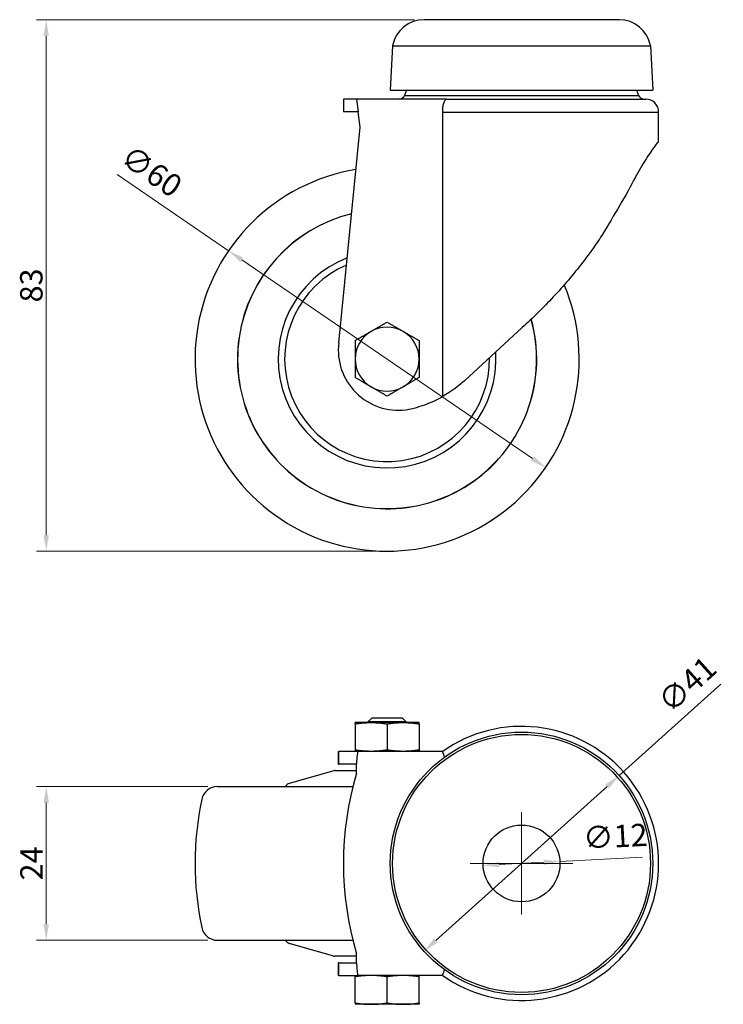
# Model space of a CAD drawing. Units: millimetres. Extents: x 107 to 217, y 158 to 312.
import ezdxf

# ---------------------------------------------------------------- set-up
doc = ezdxf.new("R2010")
doc.units = ezdxf.units.MM
doc.layers.get('0').update_dxf_attribs({"lineweight": 25})
for name, color, linetype, lineweight in [('ASSI', 150, 'Continuous', 5), ('QUOTE', 136, 'Continuous', 5), ('VISIBILE', 7, 'Continuous', 30)]:
    doc.layers.add(name, color=color, linetype=linetype, lineweight=lineweight)
doc.styles.add('QUOTE', font='calibrii.ttf', dxfattribs={"width": 0.8})
doc.dimstyles.new('ACADTOP', dxfattribs={"dimtxt": 3.5, "dimasz": 2.5, "dimexe": 1.5, "dimexo": 1.5, "dimgap": 0.5, "dimtad": 1, "dimrnd": 1e-08, "dimdsep": 46, "dimtxsty": 'QUOTE', "dimcen": 0.09, "dimdle": 10, "dimclrd": 256, "dimclre": 256, "dimclrt": 7, "dimadec": 1, "dimazin": 2, "dimtfac": 0.571429, "dimtdec": 3, "dimtmove": 0, "dimatfit": 3, "dimldrblk": 'Filled-1', "dimfxl": 1, "dimtolj": 1, "dimlwd": -1, "dimlwe": -1, "dimarcsym": 0})

# ---------------------------------------------------------------- blocks, each defined once
blk = doc.blocks.new('*D26')
at = {"layer": 'Defpoints', "color": 0}
for p in [(111.34, 311.67), (170.35, 311.67), (164.58, 228.67)]:
    blk.add_point(p, dxfattribs=at)
at = {"layer": 'QUOTE'}
for p, q in [((168.85, 311.67), (109.84, 311.67)), ((111.34, 231.17), (111.34, 309.17)), ((163.08, 228.67), (109.84, 228.67))]:
    blk.add_line(p, q, dxfattribs=at)
for points in [[(110.92, 309.17), (111.76, 309.17), (111.34, 311.67)], [(110.92, 231.17), (111.76, 231.17), (111.34, 228.67)]]:
    blk.add_solid(points, dxfattribs=at)
at = {"layer": 'QUOTE', "color": 7, "insert": (107.26, 270.17), "char_height": 3.5, "attachment_point": 2, "rotation": 90, "style": 'QUOTE'}
blk.add_mtext('\\A1;83', dxfattribs=at)
blk = doc.blocks.new('Filled-1')
at = {"color": 0}
for p, q in [((0, 0), (-1, 0.25)), ((-1, 0.25), (-1, -0.25)), ((-1, 0), (0, 0)), ((-1, -0.25), (0, 0))]:
    blk.add_line(p, q, dxfattribs=at)
at = {"color": 0, "flags": 128}
blk.add_lwpolyline([(-1, -0.25), (0, 0), (-1, 0.25), (-1, -0.25)], dxfattribs=at)
at = {"color": 0}
blk.add_solid([(-1, -0.25), (0, 0), (-1, 0.25), (-1, -0.25)], dxfattribs=at)
blk = doc.blocks.new('*D27')
at = {"layer": 'Defpoints', "color": 0}
for p in [(139.81, 275.59), (189.35, 241.75)]:
    blk.add_point(p, dxfattribs=at)
at = {"layer": 'QUOTE'}
for p, q in [((139.81, 275.59), (122.42, 287.48)), ((187.29, 243.16), (141.87, 274.18))]:
    blk.add_line(p, q, dxfattribs=at)
for points in [[(142.11, 274.53), (141.64, 273.84), (139.81, 275.59)], [(187.52, 243.5), (187.05, 242.81), (189.35, 241.75)]]:
    blk.add_solid(points, dxfattribs=at)
at = {"layer": 'QUOTE', "color": 7, "insert": (128.78, 289.45), "char_height": 3.5, "attachment_point": 2, "rotation": 325.6595, "style": 'QUOTE'}
blk.add_mtext('\\A1;∅60', dxfattribs=at)
blk = doc.blocks.new('*D28')
at = {"layer": 'Defpoints', "color": 0}
for p in [(200.82, 193.63), (170.34, 166.2)]:
    blk.add_point(p, dxfattribs=at)
at = {"layer": 'QUOTE'}
for p, q in [((200.82, 193.63), (216.7, 207.92)), ((172.2, 167.87), (198.96, 191.95))]:
    blk.add_line(p, q, dxfattribs=at)
for points in [[(198.68, 192.26), (199.24, 191.64), (200.82, 193.63)], [(171.92, 168.18), (172.48, 167.56), (170.34, 166.2)]]:
    blk.add_solid(points, dxfattribs=at)
at = {"layer": 'QUOTE', "color": 7, "insert": (210.28, 209.16), "char_height": 3.5, "attachment_point": 2, "rotation": 41.9863, "style": 'QUOTE'}
blk.add_mtext('\\A1;∅41', dxfattribs=at)
blk = doc.blocks.new('*D29')
at = {"layer": 'Defpoints', "color": 0}
for p in [(138.08, 191.91), (111.34, 167.91), (138.08, 167.91)]:
    blk.add_point(p, dxfattribs=at)
at = {"layer": 'QUOTE'}
for p, q in [((136.58, 191.91), (109.84, 191.91)), ((111.34, 189.41), (111.34, 170.41)), ((136.58, 167.91), (109.84, 167.91))]:
    blk.add_line(p, q, dxfattribs=at)
for points in [[(110.92, 189.41), (111.76, 189.41), (111.34, 191.91)], [(110.92, 170.41), (111.76, 170.41), (111.34, 167.91)]]:
    blk.add_solid(points, dxfattribs=at)
at = {"layer": 'QUOTE', "color": 7, "insert": (107.29, 179.91), "char_height": 3.5, "attachment_point": 2, "rotation": 90, "style": 'QUOTE'}
blk.add_mtext('\\A1;24', dxfattribs=at)
blk = doc.blocks.new('*D30')
at = {"layer": 'Defpoints', "color": 0}
for p in [(191.57, 180.23), (179.59, 179.6)]:
    blk.add_point(p, dxfattribs=at)
at = {"layer": 'QUOTE'}
for p, q in [((182.09, 179.73), (189.08, 180.09)), ((191.57, 180.23), (204.47, 180.9))]:
    blk.add_line(p, q, dxfattribs=at)
for points in [[(182.06, 180.14), (182.11, 179.31), (179.59, 179.6)], [(189.05, 180.51), (189.1, 179.68), (191.57, 180.23)]]:
    blk.add_solid(points, dxfattribs=at)
at = {"layer": 'QUOTE', "color": 7, "insert": (200.13, 185.9), "char_height": 3.5, "attachment_point": 2, "rotation": 2.9977, "style": 'QUOTE'}
blk.add_mtext('\\A1;∅12', dxfattribs=at)

msp = doc.modelspace()

# ---------------------------------------------------------------- linework, layer by layer
at = {"layer": 'ASSI', "linetype": 'Continuous'}
for p, q in [((185.5814, 187.9115), (185.5814, 171.9115)), ((193.5814, 179.9115), (177.5814, 179.9115))]:
    msp.add_line(p, q, dxfattribs=at)
at = {"layer": 'VISIBILE'}
for p, q in [((200.8115, 311.6708), (170.3513, 311.6708)), ((165.4405, 307.611), (165.0814, 300.6704)), ((165.4405, 307.611), (205.7223, 307.611)), ((205.7223, 307.611), (206.0814, 300.6704)), ((165.0814, 300.6704), (206.0814, 300.6704)), ((167.6314, 300.6704), (167.2914, 299.8404)), ((167.2914, 299.8404), (203.8714, 299.8404)), ((203.5314, 300.6704), (203.8714, 299.8404)), ((159.8219, 299.2704), (157.7514, 299.2704)), ((157.7514, 299.2704), (157.7514, 297.2704)), ((173.9133, 299.2704), (159.8219, 299.2704)), ((159.8219, 299.2704), (160.0741, 297.2704)), ((173.9133, 299.2704), (204.9823, 299.2704)), ((160.0741, 297.2704), (157.7514, 297.2704)), ((160.3714, 294.9124), (160.0741, 297.2704)), ((173.2644, 252.8159), (173.2644, 297.2104)), ((173.2644, 297.2104), (206.9814, 297.2104)), ((206.9814, 292.6492), (206.9814, 297.2104)), ((157.0177, 261.1987), (160.3714, 294.9124)), ((176.6514, 255.2914), (185.6914, 263.5914)), ((162.0814, 201.9115), (159.5814, 201.9115)), ((159.5814, 201.7042), (159.5814, 201.9115)), ((159.5814, 201.7042), (159.5814, 197.6187)), ((162.1949, 202.6115), (161.5814, 201.998)), ((167.5814, 201.998), (161.5814, 201.998)), ((161.5814, 201.998), (161.5814, 201.9115)), ((167.0814, 201.9115), (162.0814, 201.9115)), ((166.9679, 202.6115), (162.1949, 202.6115)), ((164.5814, 201.7042), (164.5814, 197.6187)), ((166.9679, 202.6115), (167.5814, 201.998)), ((169.5814, 201.9115), (167.0814, 201.9115)), ((167.5814, 201.998), (167.5814, 201.9115)), ((169.5814, 201.7042), (169.5814, 201.9115)), ((169.5814, 201.7042), (169.5814, 197.6187)), ((156.953, 197.4115), (157.0177, 197.4115)), ((156.953, 197.4115), (156.953, 195.4115)), ((160.0741, 197.4115), (157.0177, 197.4115)), ((157.0177, 195.4115), (157.0177, 197.4115)), ((159.5814, 197.6187), (159.5814, 197.4115)), ((173.2628, 197.4115), (160.0741, 197.4115)), ((169.5814, 197.6187), (169.5814, 197.4115)), ((156.953, 195.4115), (157.0177, 195.4115)), ((159.8219, 195.4115), (157.0177, 195.4115)), ((159.8219, 194.0116), (159.8219, 195.4115)), ((156.2639, 194.3921), (149.3058, 192.3969)), ((156.4017, 194.4115), (159.8219, 194.4115)), ((138.0814, 191.9115), (159.2421, 191.9115)), ((138.0814, 167.9115), (159.2421, 167.9115)), ((156.2639, 165.4308), (149.3058, 167.426)), ((159.8219, 165.4115), (156.4017, 165.4115)), ((159.8219, 164.4115), (159.8219, 165.8114)), ((157.0177, 164.4115), (156.953, 164.4115)), ((156.953, 164.4115), (156.953, 162.4115)), ((157.0177, 162.4115), (157.0177, 164.4115)), ((157.0177, 164.4115), (159.8219, 164.4115)), ((157.0177, 162.4115), (156.953, 162.4115)), ((157.0177, 162.4115), (160.0741, 162.4115)), ((159.5814, 162.2042), (159.5814, 162.4115)), ((159.5814, 158.1187), (159.5814, 162.2042)), ((173.2628, 162.4115), (160.0741, 162.4115)), ((164.5814, 158.1187), (164.5814, 162.2042)), ((169.5814, 162.2042), (169.5814, 162.4115)), ((169.5814, 158.1187), (169.5814, 162.2042)), ((159.5814, 158.1187), (159.5814, 157.9115)), ((162.0814, 157.9115), (159.5814, 157.9115)), ((167.0814, 157.9115), (162.0814, 157.9115)), ((169.5814, 157.9115), (167.0814, 157.9115)), ((169.5814, 158.1187), (169.5814, 157.9115))]:
    msp.add_line(p, q, dxfattribs=at)
for radius in [20.5, 20.1409, 6]:
    msp.add_circle((185.5814, 179.9115), radius, dxfattribs=at)
for centre, radius, start, end in [((170.3513, 306.6708), 5, 90, 169.161731), ((200.8115, 306.6708), 5, 10.838269, 90), ((166.379, 300.2497), 1, 281.677246, 335.838925), ((204.7838, 300.2497), 1, 204.161075, 258.322754), ((204.9823, 297.2704), 2, 358.280869, 90), ((164.5814, 258.6704), 30, 99.343381, 22.736919), ((164.5814, 258.6704), 23.3715, 103.754845, 15.458676), ((164.5814, 258.6704), 23.3515, 103.772161, 15.432593), ((164.5814, 258.6704), 17.0016, 111.539801, 3.761235), ((164.5814, 258.6704), 16, 113.400633, 0.815803), ((164.5814, 258.6704), 5, 120, 180), ((164.5814, 258.6704), 5, 60, 120), ((164.5814, 258.6704), 5, 0, 60), ((166.3714, 260.0964), 9.4185, 173.279, 277.027), ((164.5814, 258.6704), 5, 180, 240), ((164.5814, 258.6704), 5, 300, 0), ((164.5814, 258.6704), 5, 240, 300), ((164.3495, 268.5682), 18.1, 280.100006, 299.507216), ((185.5814, 179.9115), 21.4009, 234.857464, 125.142536), ((156.4017, 193.9115), 0.5, 90, 106), ((206.7988, 179.9115), 49.0473, 163.2929, 196.7071), ((149.5814, 191.4356), 1, 106, 151.586544), ((138.0814, 189.4115), 2.5, 90, 167.981988), ((182.7064, 179.9115), 48.125, 167.981988, 192.018012), ((138.0814, 170.4115), 2.5, 192.018012, 270), ((149.5814, 168.3873), 1, 208.413456, 254), ((156.4017, 165.9115), 0.5, 254, 270)]:
    msp.add_arc(centre, radius, start, end, dxfattribs=at)
for centre, start_param, end_param in [((160.0741, 195.4115), 0, 1.57079633), ((160.0741, 164.4115), 1.57079633, 3.14159265)]:
    msp.add_ellipse(centre, major_axis=(0, 2), ratio=0.1261034, start_param=start_param, end_param=end_param, dxfattribs=at)
for points, knots in [([(173.2628, 297.2704), (173.2628, 297.5194), (173.2775, 297.7654), (173.3352, 298.232), (173.3782, 298.4465), (173.4897, 298.8214), (173.5582, 298.9748), (173.6772, 299.1445), (173.7222, 299.1911), (173.8152, 299.2539), (173.863, 299.27), (173.9119, 299.2704), (173.9126, 299.2704), (173.9133, 299.2704)], [0.322816096, 0.322816096, 0.322816096, 0.322816096, 0.397649245, 0.397649245, 0.474263881, 0.474263881, 0.554677052, 0.554677052, 0.600033282, 0.600033282, 0.645632192, 0.645632192, 0.646304701, 0.646304701, 0.646304701, 0.646304701]), ([(173.2644, 297.2104), (173.2639, 297.2204), (173.2635, 297.2304), (173.2632, 297.2404), (173.2629, 297.2505), (173.2628, 297.2605), (173.2628, 297.2704)], [0.0535543288732, 0.0535543288732, 0.0535543288732, 0.0535543288732, 0.0535839052526, 0.0535839052526, 0.0535839052526, 0.0536134816321, 0.0536134816321, 0.0536134816321, 0.0536134816321]), ([(203.3699, 287.0624), (203.9404, 288.1038), (204.5044, 289.0386), (205.5687, 290.6923), (206.0889, 291.4335), (206.7976, 292.411), (206.9814, 292.6492), (206.9814, 292.6492)], [-7.65563109, -7.65563109, -7.65563109, -7.65563109, -7.21148844, -7.21148844, -6.74464892, -6.74464892, -6.27780941, -6.27780941, -6.27780941, -6.27780941]), ([(203.3699, 287.0624), (201.9065, 284.3411), (200.1068, 281.1938), (197.8563, 277.6002), (197.6098, 277.2107), (197.361, 276.8207)], [-6.02019847, -6.02019847, -6.02019847, -6.02019847, -4.898283, -4.898283, -4.76225759, -4.76225759, -4.76225759, -4.76225759]), ([(197.361, 276.8207), (196.6453, 275.7938), (195.8935, 274.7673), (193.6835, 271.9059), (192.149, 270.0949), (188.9761, 266.6827), (187.3405, 265.0777), (185.6914, 263.5914)], [-5.30347207, -5.30347207, -5.30347207, -5.30347207, -4.9293407, -4.9293407, -4.24946993, -4.24946993, -3.58438395, -3.58438395, -3.58438395, -3.58438395]), ([(176.6514, 255.2914), (175.9189, 254.6155), (175.1052, 253.9772), (173.942, 253.2138), (173.6013, 253.0073), (173.2644, 252.8159)], [13.159844563, 13.159844563, 13.159844563, 13.159844563, 13.467343064, 13.467343064, 13.594015054, 13.594015054, 13.594015054, 13.594015054]), ([(173.5515, 196.5106), (173.5081, 196.6444), (173.4681, 196.7683), (173.3782, 197.0482), (173.3352, 197.1833), (173.2775, 197.365), (173.2628, 197.4115), (173.2628, 197.4115)], [0.121349325, 0.121349325, 0.121349325, 0.121349325, 0.171368311, 0.171368311, 0.247982947, 0.247982947, 0.322816096, 0.322816096, 0.322816096, 0.322816096]), ([(173.2628, 162.4115), (173.2628, 162.4115), (173.2775, 162.458), (173.3352, 162.6396), (173.3782, 162.7747), (173.4681, 163.0547), (173.5081, 163.1785), (173.5515, 163.3124)], [0.322816096, 0.322816096, 0.322816096, 0.322816096, 0.397649245, 0.397649245, 0.474263881, 0.474263881, 0.524282867, 0.524282867, 0.524282867, 0.524282867])]:
    msp.add_open_spline(points, degree=3, knots=knots, dxfattribs=at)
for points, weights in [([(159.5814, 261.5572), (160.9212, 262.3307), (162.0814, 263.0006)], [2.8334591186, 3.05262794416, 3.05262794416]), ([(162.0814, 263.0006), (163.2417, 263.6704), (164.5814, 264.4439)], [3.05262794416, 3.05262794416, 2.8334591186]), ([(164.5814, 264.4439), (165.9212, 263.6704), (167.0814, 263.0006)], [2.8334591186, 3.05262794416, 3.05262794416]), ([(167.0814, 263.0006), (168.2417, 262.3307), (169.5814, 261.5572)], [3.05262794416, 3.05262794416, 2.8334591186]), ([(159.5814, 261.5572), (159.5814, 260.0102), (159.5814, 258.6704)], [2.8334591186, 3.05262794416, 3.05262794416]), ([(169.5814, 261.5572), (169.5814, 260.0102), (169.5814, 258.6704)], [2.8334591186, 3.05262794416, 3.05262794416]), ([(159.5814, 258.6704), (159.5814, 257.3307), (159.5814, 255.7837)], [3.05262794416, 3.05262794416, 2.8334591186]), ([(169.5814, 258.6704), (169.5814, 257.3307), (169.5814, 255.7837)], [3.05262794416, 3.05262794416, 2.8334591186]), ([(162.0814, 254.3403), (160.9212, 255.0102), (159.5814, 255.7837)], [3.05262794416, 3.05262794416, 2.8334591186]), ([(169.5814, 255.7837), (168.2417, 255.0102), (167.0814, 254.3403)], [2.8334591186, 3.05262794416, 3.05262794416]), ([(164.5814, 252.8969), (163.2417, 253.6704), (162.0814, 254.3403)], [2.8334591186, 3.05262794416, 3.05262794416]), ([(167.0814, 254.3403), (165.9212, 253.6704), (164.5814, 252.8969)], [3.05262794416, 3.05262794416, 2.8334591186]), ([(159.5814, 201.7042), (160.9212, 201.9115), (162.0814, 201.9115)], [2.8334591186, 3.05262794416, 3.05262794416]), ([(162.0814, 201.9115), (163.2417, 201.9115), (164.5814, 201.7042)], [3.05262794416, 3.05262794416, 2.8334591186]), ([(164.5814, 201.7042), (165.9212, 201.9115), (167.0814, 201.9115)], [2.8334591186, 3.05262794416, 3.05262794416]), ([(167.0814, 201.9115), (168.2417, 201.9115), (169.5814, 201.7042)], [3.05262794416, 3.05262794416, 2.8334591186]), ([(162.0814, 197.4115), (160.9212, 197.4115), (159.5814, 197.6187)], [3.05262794416, 3.05262794416, 2.8334591186]), ([(164.5814, 197.6187), (163.2417, 197.4115), (162.0814, 197.4115)], [2.8334591186, 3.05262794416, 3.05262794416]), ([(167.0814, 197.4115), (165.9212, 197.4115), (164.5814, 197.6187)], [3.05262794416, 3.05262794416, 2.8334591186]), ([(169.5814, 197.6187), (168.2417, 197.4115), (167.0814, 197.4115)], [2.8334591186, 3.05262794416, 3.05262794416]), ([(162.0814, 162.4115), (160.9212, 162.4115), (159.5814, 162.2042)], [3.05262794416, 3.05262794416, 2.8334591186]), ([(164.5814, 162.2042), (163.2417, 162.4115), (162.0814, 162.4115)], [2.8334591186, 3.05262794416, 3.05262794416]), ([(167.0814, 162.4115), (165.9212, 162.4115), (164.5814, 162.2042)], [3.05262794416, 3.05262794416, 2.8334591186]), ([(169.5814, 162.2042), (168.2417, 162.4115), (167.0814, 162.4115)], [2.8334591186, 3.05262794416, 3.05262794416]), ([(159.5814, 158.1187), (160.9212, 157.9115), (162.0814, 157.9115)], [2.8334591186, 3.05262794416, 3.05262794416]), ([(162.0814, 157.9115), (163.2417, 157.9115), (164.5814, 158.1187)], [3.05262794416, 3.05262794416, 2.8334591186]), ([(164.5814, 158.1187), (165.9212, 157.9115), (167.0814, 157.9115)], [2.8334591186, 3.05262794416, 3.05262794416]), ([(167.0814, 157.9115), (168.2417, 157.9115), (169.5814, 158.1187)], [3.05262794416, 3.05262794416, 2.8334591186])]:
    msp.add_rational_spline(points, weights, degree=2, dxfattribs=at)

# ---------------------------------------------------------------- dimensions: what is measured, and where the dimension line sits
at = {"layer": 'QUOTE'}
for base, p1, p2, picture, middle in [((111.3414, 311.6708), (164.5814, 228.6704), (170.3513, 311.6708), '*D26', (111.3414, 270.1706)), ((111.3414, 167.9115), (138.0814, 191.9115), (138.0814, 167.9115), '*D29', (111.3414, 179.9115))]:
    dim = msp.add_linear_dim(base=base, p1=p1, p2=p2, angle=90, dimstyle='ACADTOP', override={"dimgap": 0.5, "dimdec": 2, "dimtol": 0, "dimlim": 0, "dimtp": 0, "dimtm": 0, "dimtdec": 3, "dimtofl": 0, "dimatfit": 1}, dxfattribs=at)
    dim.commit()
    dim.dimension.update_dxf_attribs({"geometry": picture, "text_midpoint": middle, "dimtype": 160})
for p1, p2, picture, middle in [((189.3524, 241.7472), (139.8104, 275.5937), '*D27', (125.8379, 285.1396)), ((170.3437, 166.1979), (200.8192, 193.625), '*D28', (213.7692, 205.2797)), ((179.5896, 179.5977), (191.5732, 180.2253), '*D30', (200.4007, 180.6875))]:
    dim = msp.add_diameter_dim_2p(p1=p1, p2=p2, dimstyle='ACADTOP', override={"dimgap": 0.5, "dimdec": 2, "dimlfac": 1, "dimtol": 0, "dimlim": 0, "dimtp": 0, "dimtm": 0, "dimtdec": 3, "dimatfit": 2}, dxfattribs=at)
    dim.commit()
    dim.dimension.update_dxf_attribs({"geometry": picture, "text_midpoint": middle, "dimtype": 163})

doc.saveas('drawing.dxf')
